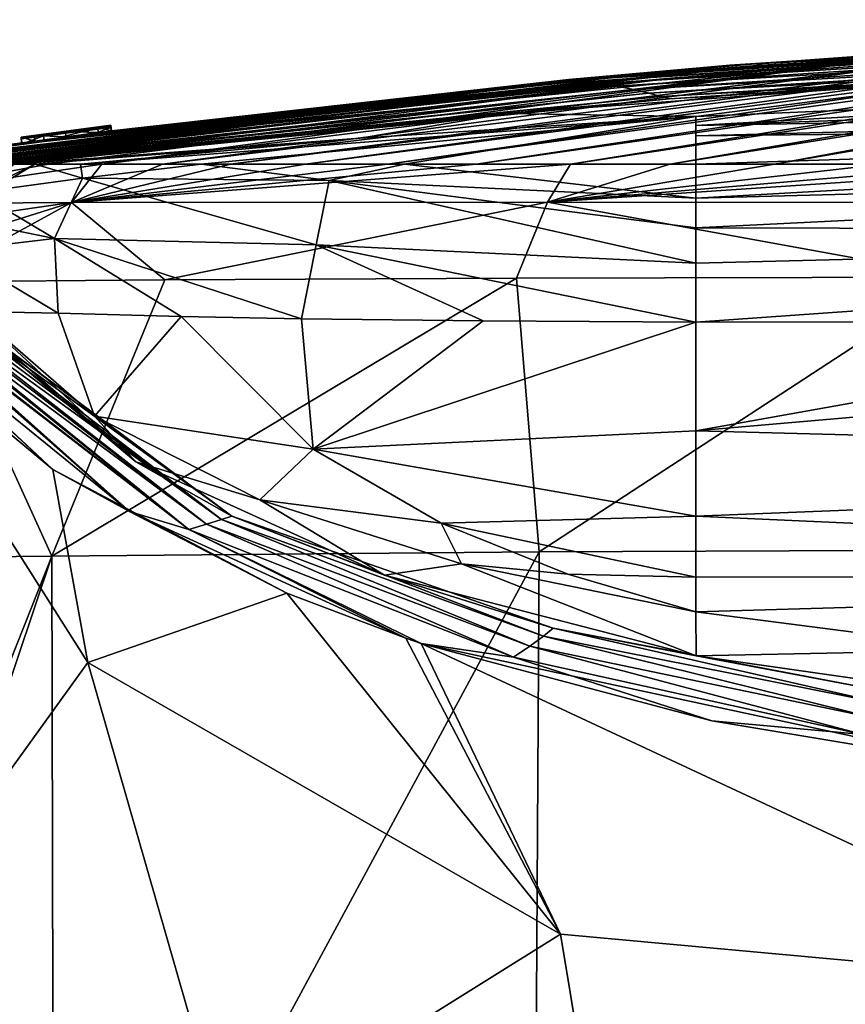
# Model space of a CAD drawing. Units: millimetres. Extents: x -24 to 24, y -10 to 176.
# Drawn here: x -18 to -10, y 168 to 176 of the extents above; entities that cross this region are included whole.
import ezdxf

# ---------------------------------------------------------------- set-up
doc = ezdxf.new("R2010")
doc.units = ezdxf.units.MM
doc.header["$LTSCALE"] = 59.416317
for name, color, linetype in [('100', 7, 'CONTINUOUS'), ('101', 7, 'CONTINUOUS'), ('102', 7, 'CONTINUOUS'), ('103', 7, 'CONTINUOUS'), ('104', 7, 'CONTINUOUS'), ('105', 7, 'CONTINUOUS'), ('106', 7, 'CONTINUOUS'), ('40', 7, 'CONTINUOUS'), ('72', 7, 'CONTINUOUS'), ('73', 7, 'CONTINUOUS'), ('74', 7, 'CONTINUOUS'), ('76', 7, 'CONTINUOUS'), ('77', 7, 'CONTINUOUS'), ('78', 7, 'CONTINUOUS'), ('79', 7, 'CONTINUOUS'), ('80', 7, 'CONTINUOUS'), ('81', 7, 'CONTINUOUS'), ('82', 7, 'CONTINUOUS'), ('83', 7, 'CONTINUOUS'), ('84', 7, 'CONTINUOUS'), ('85', 7, 'CONTINUOUS'), ('86', 7, 'CONTINUOUS'), ('89', 7, 'CONTINUOUS'), ('90', 7, 'CONTINUOUS'), ('99', 7, 'CONTINUOUS')]:
    doc.layers.add(name, color=color, linetype=linetype)

msp = doc.modelspace()

# ---------------------------------------------------------------- linework, layer by layer
at = {"layer": '100', "color": 1, "linetype": 'Continuous'}
for points in [[(-17.5067, 175.3403, 1.101), (-17.5, 175.2895, 2.35), (-17.5068, 175.339, 2.3501), (-17.5067, 175.3403, 1.101)], [(-17.5, 175.2905, 1.5503), (-17.5, 175.2895, 2.35), (-17.5067, 175.3403, 1.101), (-17.5, 175.2905, 1.5503)], [(-17.5, 175.2908, 1.1009), (-17.5, 175.2905, 1.5503), (-17.5067, 175.3403, 1.101), (-17.5, 175.2908, 1.1009)], [(-17.5066, 175.3383, -0.0004), (-17.5, 175.2908, 1.1009), (-17.5067, 175.3403, 1.101), (-17.5066, 175.3383, -0.0004)], [(-17.5, 175.2887), (-17.5, 175.2908, 1.1009), (-17.5066, 175.3383, -0.0004), (-17.5, 175.2887)], [(-17.5033, 175.3135, -0.0004), (-17.5, 175.2887), (-17.5066, 175.3383, -0.0004), (-17.5033, 175.3135, -0.0004)]]:
    msp.add_3dface(points, dxfattribs=at)
at = {"layer": '101', "color": 1, "linetype": 'Continuous'}
for points in [[(-16.7, 175.3828, -1.1688), (-16.7063, 175.4421, -0.0005), (-16.7031, 175.4173, -0.0005), (-16.7, 175.3828, -1.1688)], [(-16.7063, 175.4421, -0.0005), (-16.7, 175.3828, -1.1688), (-16.7062, 175.4324, -1.1692), (-16.7063, 175.4421, -0.0005)], [(-16.7, 175.3828, -1.1688), (-16.7, 175.3777, -2.35), (-16.7062, 175.4324, -1.1692), (-16.7, 175.3828, -1.1688)], [(-16.7062, 175.4324, -1.1692), (-16.7, 175.3777, -2.35), (-16.7062, 175.4273, -2.3501), (-16.7062, 175.4324, -1.1692)], [(-16.7, 175.3925), (-16.7, 175.3828, -1.1688), (-16.7031, 175.4173, -0.0005), (-16.7, 175.3925)]]:
    msp.add_3dface(points, dxfattribs=at)
at = {"layer": '102', "color": 1, "linetype": 'Continuous'}
for points in [[(-17.5033, 175.3135, -0.0004), (-17.5066, 175.3383, -0.0004), (-17.5064, 175.3306, -1.1743), (-17.5033, 175.3135, -0.0004)], [(-17.5, 175.281, -1.174), (-17.5033, 175.3135, -0.0004), (-17.5064, 175.3306, -1.1743), (-17.5, 175.281, -1.174)], [(-17.5064, 175.3263, -2.3501), (-17.5, 175.281, -1.174), (-17.5064, 175.3306, -1.1743), (-17.5064, 175.3263, -2.3501)], [(-17.5, 175.2767, -2.35), (-17.5, 175.281, -1.174), (-17.5064, 175.3263, -2.3501), (-17.5, 175.2767, -2.35)], [(-17.5, 175.281, -1.174), (-17.5, 175.2887), (-17.5033, 175.3135, -0.0004), (-17.5, 175.281, -1.174)]]:
    msp.add_3dface(points, dxfattribs=at)
at = {"layer": '103', "color": 1, "linetype": 'Continuous'}
for points in [[(-16.7062, 175.4273, -2.3501), (-16.9017, 175.3516, -2.6973), (-16.9079, 175.4012, -2.6974), (-16.7062, 175.4273, -2.3501)], [(-16.7, 175.3777, -2.35), (-16.9017, 175.3516, -2.6973), (-16.7062, 175.4273, -2.3501), (-16.7, 175.3777, -2.35)], [(-17.5, 175.2767, -2.35), (-17.5064, 175.3263, -2.3501), (-17.3066, 175.3509, -2.6964), (-17.5, 175.2767, -2.35)], [(-17.3003, 175.3013, -2.6962), (-17.5, 175.2767, -2.35), (-17.3066, 175.3509, -2.6964), (-17.3003, 175.3013, -2.6962)], [(-16.9079, 175.4012, -2.6974), (-17.3003, 175.3013, -2.6962), (-17.3066, 175.3509, -2.6964), (-16.9079, 175.4012, -2.6974)], [(-16.9017, 175.3516, -2.6973), (-17.3003, 175.3013, -2.6962), (-16.9079, 175.4012, -2.6974), (-16.9017, 175.3516, -2.6973)]]:
    msp.add_3dface(points, dxfattribs=at)
at = {"layer": '104', "color": 1, "linetype": 'Continuous'}
for points in [[(-17.1129, 175.3917, 2.7495), (-16.8184, 175.3804, 2.6338), (-16.8249, 175.43, 2.6338), (-17.1129, 175.3917, 2.7495)], [(-16.7, 175.3962, 2.35), (-16.7064, 175.4458, 2.35), (-16.8249, 175.43, 2.6338), (-16.7, 175.3962, 2.35)], [(-16.8184, 175.3804, 2.6338), (-16.7, 175.3962, 2.35), (-16.8249, 175.43, 2.6338), (-16.8184, 175.3804, 2.6338)], [(-17.5068, 175.339, 2.3501), (-17.3825, 175.305, 2.6326), (-17.3893, 175.3546, 2.6326), (-17.5068, 175.339, 2.3501)], [(-17.5, 175.2895, 2.35), (-17.3825, 175.305, 2.6326), (-17.5068, 175.339, 2.3501), (-17.5, 175.2895, 2.35)], [(-17.3893, 175.3546, 2.6326), (-17.1062, 175.3421, 2.7495), (-17.1129, 175.3917, 2.7495), (-17.3893, 175.3546, 2.6326)], [(-17.3825, 175.305, 2.6326), (-17.1062, 175.3421, 2.7495), (-17.3893, 175.3546, 2.6326), (-17.3825, 175.305, 2.6326)], [(-17.1062, 175.3421, 2.7495), (-16.8184, 175.3804, 2.6338), (-17.1129, 175.3917, 2.7495), (-17.1062, 175.3421, 2.7495)]]:
    msp.add_3dface(points, dxfattribs=at)
at = {"layer": '105', "color": 1, "linetype": 'Continuous'}
for points in [[(-16.7064, 175.4458, 2.35), (-17.5067, 175.3403, 1.101), (-17.5068, 175.339, 2.3501), (-16.7064, 175.4458, 2.35)], [(-16.7064, 175.4458, 2.35), (-17.5068, 175.339, 2.3501), (-16.8249, 175.43, 2.6338), (-16.7064, 175.4458, 2.35)], [(-17.5068, 175.339, 2.3501), (-17.3893, 175.3546, 2.6326), (-16.8249, 175.43, 2.6338), (-17.5068, 175.339, 2.3501)], [(-16.7064, 175.4458, 2.35), (-16.7064, 175.446, 1.0443), (-17.5067, 175.3403, 1.101), (-16.7064, 175.4458, 2.35)], [(-16.7064, 175.446, 1.0443), (-16.7063, 175.4421, -0.0005), (-17.5067, 175.3403, 1.101), (-16.7064, 175.446, 1.0443)], [(-17.5067, 175.3403, 1.101), (-16.7063, 175.4421, -0.0005), (-17.1069, 175.3908, -0.0005), (-17.5067, 175.3403, 1.101)], [(-17.3893, 175.3546, 2.6326), (-17.1129, 175.3917, 2.7495), (-16.8249, 175.43, 2.6338), (-17.3893, 175.3546, 2.6326)], [(-17.5066, 175.3383, -0.0004), (-17.5067, 175.3403, 1.101), (-17.1069, 175.3908, -0.0005), (-17.5066, 175.3383, -0.0004)]]:
    msp.add_3dface(points, dxfattribs=at)
at = {"layer": '106', "color": 1, "linetype": 'Continuous'}
for points in [[(-17.5066, 175.3383, -0.0004), (-16.7062, 175.4324, -1.1692), (-17.5064, 175.3306, -1.1743), (-17.5066, 175.3383, -0.0004)], [(-16.7062, 175.4324, -1.1692), (-17.5066, 175.3383, -0.0004), (-17.1069, 175.3908, -0.0005), (-16.7062, 175.4324, -1.1692)], [(-16.7062, 175.4324, -1.1692), (-16.7062, 175.4273, -2.3501), (-17.5064, 175.3306, -1.1743), (-16.7062, 175.4324, -1.1692)], [(-16.7062, 175.4273, -2.3501), (-17.5064, 175.3263, -2.3501), (-17.5064, 175.3306, -1.1743), (-16.7062, 175.4273, -2.3501)], [(-17.5064, 175.3263, -2.3501), (-16.7062, 175.4273, -2.3501), (-17.3066, 175.3509, -2.6964), (-17.5064, 175.3263, -2.3501)], [(-16.7062, 175.4273, -2.3501), (-16.9079, 175.4012, -2.6974), (-17.3066, 175.3509, -2.6964), (-16.7062, 175.4273, -2.3501)], [(-16.7063, 175.4421, -0.0005), (-16.7062, 175.4324, -1.1692), (-17.1069, 175.3908, -0.0005), (-16.7063, 175.4421, -0.0005)]]:
    msp.add_3dface(points, dxfattribs=at)
at = {"layer": '40', "linetype": 'Continuous'}
for points in [[(-13.0975, 174.084, -20.0319), (-9.1467, 174.0955, -22.7807), (-12.8961, 171.6496, -19.7042), (-13.0975, 174.084, -20.0319)], [(-12.8961, 171.6496, -19.7042), (-9.1467, 174.0955, -22.7807), (-6.9577, 171.6728, -23.2237), (-12.8961, 171.6496, -19.7042)], [(-19.4565, 171.5897, -7.9751), (-18.3446, 174.0518, -12.3595), (-17.2315, 171.6128, -14.4223), (-19.4565, 171.5897, -7.9751)], [(-18.3446, 174.0518, -12.3595), (-16.2253, 174.0691, -16.4685), (-17.2315, 171.6128, -14.4223), (-18.3446, 174.0518, -12.3595)], [(-16.2253, 174.0691, -16.4685), (-13.0975, 174.084, -20.0319), (-17.2315, 171.6128, -14.4223), (-16.2253, 174.0691, -16.4685)], [(-17.2315, 171.6128, -14.4223), (-13.0975, 174.084, -20.0319), (-12.8961, 171.6496, -19.7042), (-17.2315, 171.6128, -14.4223)], [(-17.2315, 171.6128, -14.4223), (-12.8961, 171.6496, -19.7042), (-17.2133, 163.6536, -14.1501), (-17.2315, 171.6128, -14.4223)], [(-17.2133, 163.6536, -14.1501), (-12.8961, 171.6496, -19.7042), (-12.9414, 163.6828, -18.9717), (-17.2133, 163.6536, -14.1501)], [(-12.8961, 171.6496, -19.7042), (-6.9577, 171.6728, -23.2237), (-12.9414, 163.6828, -18.9717), (-12.8961, 171.6496, -19.7042)], [(-12.9414, 163.6828, -18.9717), (-6.9577, 171.6728, -23.2237), (-7.2056, 163.7022, -22.3074), (-12.9414, 163.6828, -18.9717)], [(-19.7944, 165.1508, -8.1035), (-17.2315, 171.6128, -14.4223), (-19.8893, 163.6979, -8.1653), (-19.7944, 165.1508, -8.1035)], [(-19.8893, 163.6979, -8.1653), (-17.2315, 171.6128, -14.4223), (-17.2133, 163.6536, -14.1501), (-19.8893, 163.6979, -8.1653)], [(-19.4565, 171.5897, -7.9751), (-17.2315, 171.6128, -14.4223), (-19.7944, 165.1508, -8.1035), (-19.4565, 171.5897, -7.9751)]]:
    msp.add_3dface(points, dxfattribs=at)
at = {"layer": '72', "linetype": 'Continuous'}
for points in [[(-18.8779, 173.7603, 22.5), (-18.721, 168.1582, 12.4256), (-16.9113, 170.6649, 21.0439), (-18.8779, 173.7603, 22.5)], [(-16.9113, 170.6649, 21.0439), (-18.721, 168.1582, 12.4256), (-15.6844, 166.389, 19.2399), (-16.9113, 170.6649, 21.0439)], [(-18.721, 168.1582, 12.4256), (-18.9188, 162.0323, 11.6043), (-15.6844, 166.389, 19.2399), (-18.721, 168.1582, 12.4256)]]:
    msp.add_3dface(points, dxfattribs=at)
at = {"layer": '73', "linetype": 'Continuous'}
for points in [[(-18.8779, 173.7603, 22.5), (-16.9113, 170.6649, 21.0439), (-17.2241, 172.3839, 27.1131), (-18.8779, 173.7603, 22.5)], [(-17.2241, 172.3839, 27.1131), (-16.9113, 170.6649, 21.0439), (-15.1422, 171.2826, 30.6365), (-17.2241, 172.3839, 27.1131)], [(-15.1422, 171.2826, 30.6365), (-16.9113, 170.6649, 21.0439), (-12.7049, 168.2469, 25.5432), (-15.1422, 171.2826, 30.6365)], [(-15.1422, 171.2826, 30.6365), (-12.7049, 168.2469, 25.5432), (-14.0813, 170.8809, 31.9327), (-15.1422, 171.2826, 30.6365)], [(-14.0813, 170.8809, 31.9327), (-12.7049, 168.2469, 25.5432), (-13.9445, 170.8348, 32.0822), (-14.0813, 170.8809, 31.9327)], [(-7.3531, 167.7588, 29.4663), (-8.6165, 169.6893, 35.8707), (-13.9445, 170.8348, 32.0822), (-7.3531, 167.7588, 29.4663)], [(-12.7049, 168.2469, 25.5432), (-7.3531, 167.7588, 29.4663), (-13.9445, 170.8348, 32.0822), (-12.7049, 168.2469, 25.5432)], [(-13.9445, 170.8348, 32.0822), (-8.6165, 169.6893, 35.8707), (-11.3588, 170.1473, 34.3382), (-13.9445, 170.8348, 32.0822)], [(-16.9113, 170.6649, 21.0439), (-15.6844, 166.389, 19.2399), (-12.7049, 168.2469, 25.5432), (-16.9113, 170.6649, 21.0439)], [(-12.7049, 168.2469, 25.5432), (-15.6844, 166.389, 19.2399), (-11.7364, 162.4141, 22.1722), (-12.7049, 168.2469, 25.5432)], [(-7.3531, 167.7588, 29.4663), (-12.7049, 168.2469, 25.5432), (-11.7364, 162.4141, 22.1722), (-7.3531, 167.7588, 29.4663)], [(-6.7643, 162.5802, 25.3443), (-7.3531, 167.7588, 29.4663), (-11.7364, 162.4141, 22.1722), (-6.7643, 162.5802, 25.3443)]]:
    msp.add_3dface(points, dxfattribs=at)
at = {"layer": '74', "linetype": 'Continuous'}
for points in [[(-6.3445, 176.2956, 8.7555), (-11.1992, 175.9814, 2.4859), (-12.6297, 175.8525, 5.9789), (-6.3445, 176.2956, 8.7555)], [(-6.3445, 176.2956, 8.7555), (-12.6297, 175.8525, 5.9789), (-6.3139, 176.2844, 14.7196), (-6.3445, 176.2956, 8.7555)], [(-6.3139, 176.2844, 14.7196), (-12.6297, 175.8525, 5.9789), (-12.5606, 175.8484, 11.2855), (-6.3139, 176.2844, 14.7196)], [(-6.3139, 176.2844, 14.7196), (-12.5606, 175.8484, 11.2855), (-6.2636, 176.2638, 21.5101), (-6.3139, 176.2844, 14.7196)], [(-5.6119, 176.3315, 4.0548), (-10.9726, 175.9915), (-11.1992, 175.9814, 2.4859), (-5.6119, 176.3315, 4.0548)], [(-5.6119, 176.3315, 4.0548), (-11.1992, 175.9814, 2.4859), (-6.3445, 176.2956, 8.7555), (-5.6119, 176.3315, 4.0548)], [(-8.362, 176.1825), (-10.9726, 175.9915), (-5.6119, 176.3315, 4.0548), (-8.362, 176.1825)], [(-6.2636, 176.2638, 21.5101), (-12.5606, 175.8484, 11.2855), (-12.4602, 175.8368, 17.897), (-6.2636, 176.2638, 21.5101)], [(-6.2636, 176.2638, 21.5101), (-12.4602, 175.8368, 17.897), (-6.1981, 176.2342, 28.8974), (-6.2636, 176.2638, 21.5101)], [(-6.1981, 176.2342, 28.8974), (-12.4602, 175.8368, 17.897), (-12.3361, 175.818, 25.5398), (-6.1981, 176.2342, 28.8974)], [(-6.1981, 176.2342, 28.8974), (-12.3361, 175.818, 25.5398), (-6.1228, 176.1964, 36.6087), (-6.1981, 176.2342, 28.8974)], [(-6.1228, 176.1964, 36.6087), (-12.3361, 175.818, 25.5398), (-12.1972, 175.793, 33.8692), (-6.1228, 176.1964, 36.6087)], [(-6.1228, 176.1964, 36.6087), (-12.1972, 175.793, 33.8692), (-6.0443, 176.1529, 44.3133), (-6.1228, 176.1964, 36.6087)], [(-6.0443, 176.1529, 44.3133), (-12.1972, 175.793, 33.8692), (-12.0543, 175.7634, 42.4451), (-6.0443, 176.1529, 44.3133)], [(-6.0443, 176.1529, 44.3133), (-12.0543, 175.7634, 42.4451), (-5.9702, 176.1072, 51.5962), (-6.0443, 176.1529, 44.3133)], [(-5.9702, 176.1072, 51.5962), (-12.0543, 175.7634, 42.4451), (-11.9198, 175.732, 50.6883), (-5.9702, 176.1072, 51.5962)], [(-5.9702, 176.1072, 51.5962), (-11.9198, 175.732, 50.6883), (-5.909, 176.064, 57.9306), (-5.9702, 176.1072, 51.5962)], [(-5.909, 176.064, 57.9306), (-11.9198, 175.732, 50.6883), (-11.8081, 175.7027, 57.8354), (-5.909, 176.064, 57.9306)], [(-5.909, 176.064, 57.9306), (-11.8081, 175.7027, 57.8354), (-5.8703, 176.0296, 62.648), (-5.909, 176.064, 57.9306)], [(-5.8703, 176.0296, 62.648), (-11.8081, 175.7027, 57.8354), (-11.7345, 175.6803, 62.8896), (-5.8703, 176.0296, 62.648)], [(-5.8703, 176.0296, 62.648), (-11.7345, 175.6803, 62.8896), (-8.8, 175.8724, 64.4), (-5.8703, 176.0296, 62.648)], [(-12.5654, 175.85), (-16.7, 175.3925), (-11.1992, 175.9814, 2.4859), (-12.5654, 175.85)], [(-11.1992, 175.9814, 2.4859), (-16.7, 175.3925), (-16.7, 175.3964, 1.0444), (-11.1992, 175.9814, 2.4859)], [(-16.7, 175.3966, 1.629), (-11.1992, 175.9814, 2.4859), (-16.7, 175.3964, 1.0444), (-16.7, 175.3966, 1.629)], [(-11.1992, 175.9814, 2.4859), (-16.7, 175.3966, 1.629), (-12.6297, 175.8525, 5.9789), (-11.1992, 175.9814, 2.4859)], [(-10.9726, 175.9915), (-12.5654, 175.85), (-11.1992, 175.9814, 2.4859), (-10.9726, 175.9915)], [(-18.7549, 175.1, 5.7229), (-12.6297, 175.8525, 5.9789), (-17.3825, 175.305, 2.6326), (-18.7549, 175.1, 5.7229)], [(-12.6297, 175.8525, 5.9789), (-18.7549, 175.1, 5.7229), (-12.5606, 175.8484, 11.2855), (-12.6297, 175.8525, 5.9789)], [(-12.5606, 175.8484, 11.2855), (-18.7549, 175.1, 5.7229), (-18.6986, 175.1, 8.3526), (-12.5606, 175.8484, 11.2855)], [(-18.6709, 175.1, 9.6351), (-12.5606, 175.8484, 11.2855), (-18.6986, 175.1, 8.3526), (-18.6709, 175.1, 9.6351)], [(-12.5606, 175.8484, 11.2855), (-18.6709, 175.1, 9.6351), (-12.4602, 175.8368, 17.897), (-12.5606, 175.8484, 11.2855)], [(-17.3825, 175.305, 2.6326), (-12.6297, 175.8525, 5.9789), (-17.1062, 175.3421, 2.7495), (-17.3825, 175.305, 2.6326)], [(-17.1062, 175.3421, 2.7495), (-12.6297, 175.8525, 5.9789), (-16.8184, 175.3804, 2.6338), (-17.1062, 175.3421, 2.7495)], [(-12.6297, 175.8525, 5.9789), (-16.7, 175.3962, 2.35), (-16.8184, 175.3804, 2.6338), (-12.6297, 175.8525, 5.9789)], [(-16.7, 175.3966, 1.629), (-16.7, 175.3962, 2.35), (-12.6297, 175.8525, 5.9789), (-16.7, 175.3966, 1.629)], [(-8.8, 175.8724, 64.4), (-11.7345, 175.6803, 62.8896), (-13.1856, 175.5505, 64.4), (-8.8, 175.8724, 64.4)], [(-12.4602, 175.8368, 17.897), (-18.6709, 175.1, 9.6351), (-18.5357, 175.1, 15.8763), (-12.4602, 175.8368, 17.897)], [(-12.4602, 175.8368, 17.897), (-18.5357, 175.1, 15.8763), (-12.3361, 175.818, 25.5398), (-12.4602, 175.8368, 17.897)], [(-12.3361, 175.818, 25.5398), (-18.5357, 175.1, 15.8763), (-18.3929, 175.1, 22.5), (-12.3361, 175.818, 25.5398)], [(-18.3616, 175.1, 23.9633), (-12.3361, 175.818, 25.5398), (-18.3929, 175.1, 22.5), (-18.3616, 175.1, 23.9633)], [(-12.3361, 175.818, 25.5398), (-18.3616, 175.1, 23.9633), (-12.1972, 175.793, 33.8692), (-12.3361, 175.818, 25.5398)], [(-12.1972, 175.793, 33.8692), (-18.3616, 175.1, 23.9633), (-18.2289, 175.1, 30.2302), (-12.1972, 175.793, 33.8692)], [(-18.1835, 175.1, 32.4035), (-12.1972, 175.793, 33.8692), (-18.2289, 175.1, 30.2302), (-18.1835, 175.1, 32.4035)], [(-12.1972, 175.793, 33.8692), (-18.1835, 175.1, 32.4035), (-12.0543, 175.7634, 42.4451), (-12.1972, 175.793, 33.8692)], [(-12.0543, 175.7634, 42.4451), (-18.1835, 175.1, 32.4035), (-18.0556, 175.1, 38.6066), (-12.0543, 175.7634, 42.4451)], [(-17.9952, 175.1, 41.5884), (-12.0543, 175.7634, 42.4451), (-18.0556, 175.1, 38.6066), (-17.9952, 175.1, 41.5884)], [(-12.0543, 175.7634, 42.4451), (-17.9952, 175.1, 41.5884), (-11.9198, 175.732, 50.6883), (-12.0543, 175.7634, 42.4451)], [(-11.9198, 175.732, 50.6883), (-17.9952, 175.1, 41.5884), (-17.924, 175.1, 45.1521), (-11.9198, 175.732, 50.6883)], [(-17.8791, 175.1, 47.4313), (-11.9198, 175.732, 50.6883), (-17.924, 175.1, 45.1521), (-17.8791, 175.1, 47.4313)], [(-11.9198, 175.732, 50.6883), (-17.8791, 175.1, 47.4313), (-11.8081, 175.7027, 57.8354), (-11.9198, 175.732, 50.6883)], [(-11.8081, 175.7027, 57.8354), (-17.8791, 175.1, 47.4313), (-17.81, 175.1, 50.9934), (-11.8081, 175.7027, 57.8354)], [(-17.7545, 175.1, 53.9121), (-11.8081, 175.7027, 57.8354), (-17.81, 175.1, 50.9934), (-17.7545, 175.1, 53.9121)], [(-11.8081, 175.7027, 57.8354), (-17.7545, 175.1, 53.9121), (-11.7345, 175.6803, 62.8896), (-11.8081, 175.7027, 57.8354)], [(-11.7345, 175.6803, 62.8896), (-17.7545, 175.1, 53.9121), (-17.6859, 175.1, 57.5855), (-11.7345, 175.6803, 62.8896)], [(-17.6154, 175.1, 61.4616), (-11.7345, 175.6803, 62.8896), (-17.6859, 175.1, 57.5855), (-17.6154, 175.1, 61.4616)], [(-11.7345, 175.6803, 62.8896), (-17.6154, 175.1, 61.4616), (-13.1856, 175.5505, 64.4), (-11.7345, 175.6803, 62.8896)], [(-13.1856, 175.5505, 64.4), (-17.6154, 175.1, 61.4616), (-17.573, 175.1, 63.8557), (-13.1856, 175.5505, 64.4)], [(-17.5635, 175.1, 64.4), (-13.1856, 175.5505, 64.4), (-17.573, 175.1, 63.8557), (-17.5635, 175.1, 64.4)], [(-18.8138, 175.1, 2.9004), (-17.5, 175.2905, 1.5503), (-18.8639, 175.1), (-18.8138, 175.1, 2.9004)], [(-18.8639, 175.1), (-17.5, 175.2905, 1.5503), (-18.1835, 175.196), (-18.8639, 175.1)], [(-18.8138, 175.1, 2.9004), (-18.7549, 175.1, 5.7229), (-17.3825, 175.305, 2.6326), (-18.8138, 175.1, 2.9004)], [(-17.5, 175.2895, 2.35), (-18.8138, 175.1, 2.9004), (-17.3825, 175.305, 2.6326), (-17.5, 175.2895, 2.35)], [(-17.5, 175.2905, 1.5503), (-18.8138, 175.1, 2.9004), (-17.5, 175.2895, 2.35), (-17.5, 175.2905, 1.5503)], [(-18.1835, 175.196), (-17.5, 175.2905, 1.5503), (-17.5, 175.2908, 1.1009), (-18.1835, 175.196)], [(-17.5, 175.2887), (-18.1835, 175.196), (-17.5, 175.2908, 1.1009), (-17.5, 175.2887)]]:
    msp.add_3dface(points, dxfattribs=at)
at = {"layer": '76', "linetype": 'Continuous'}
for points in [[(-18.8779, 173.7603, 22.5), (-17.2241, 172.3839, 27.1131), (-18.724, 173.7678, 30.0115), (-18.8779, 173.7603, 22.5)], [(-18.724, 173.7678, 30.0115), (-17.2241, 172.3839, 27.1131), (-18.7072, 173.7687, 30.8362), (-18.724, 173.7678, 30.0115)], [(-18.5538, 173.7764, 38.5047), (-18.7072, 173.7687, 30.8362), (-16.5418, 172.0088, 31.3183), (-18.5538, 173.7764, 38.5047)], [(-18.7072, 173.7687, 30.8362), (-17.2241, 172.3839, 27.1131), (-16.5418, 172.0088, 31.3183), (-18.7072, 173.7687, 30.8362)], [(-18.5193, 173.7781, 40.2584), (-18.5538, 173.7764, 38.5047), (-16.5418, 172.0088, 31.3183), (-18.5193, 173.7781, 40.2584)], [(-18.5056, 173.7788, 40.96), (-18.5193, 173.7781, 40.2584), (-16.0134, 171.8486, 40.4618), (-18.5056, 173.7788, 40.96)], [(-18.5193, 173.7781, 40.2584), (-16.5418, 172.0088, 31.3183), (-16.0134, 171.8486, 40.4618), (-18.5193, 173.7781, 40.2584)], [(-18.4293, 173.7826, 44.9029), (-18.5056, 173.7788, 40.96), (-16.0134, 171.8486, 40.4618), (-18.4293, 173.7826, 44.9029)], [(-18.4005, 173.784, 46.4113), (-18.4293, 173.7826, 44.9029), (-16.0134, 171.8486, 40.4618), (-18.4005, 173.784, 46.4113)], [(-18.3233, 173.7877, 50.522), (-18.4005, 173.784, 46.4113), (-15.8553, 171.8954, 49.3464), (-18.3233, 173.7877, 50.522)], [(-18.4005, 173.784, 46.4113), (-16.0134, 171.8486, 40.4618), (-15.8553, 171.8954, 49.3464), (-18.4005, 173.784, 46.4113)], [(-18.2827, 173.7895, 52.7297), (-18.3233, 173.7877, 50.522), (-15.8553, 171.8954, 49.3464), (-18.2827, 173.7895, 52.7297)], [(-18.2083, 173.7925, 56.866), (-18.2827, 173.7895, 52.7297), (-15.7217, 171.9372, 57.1459), (-18.2083, 173.7925, 56.866)], [(-18.2827, 173.7895, 52.7297), (-15.8553, 171.8954, 49.3464), (-15.7217, 171.9372, 57.1459), (-18.2827, 173.7895, 52.7297)], [(-18.1467, 173.7942, 60.4112), (-18.2083, 173.7925, 56.866), (-15.7217, 171.9372, 57.1459), (-18.1467, 173.7942, 60.4112)], [(-18.0916, 173.7934, 63.7744), (-18.1467, 173.7942, 60.4112), (-15.6311, 171.9677, 62.6968), (-18.0916, 173.7934, 63.7744)], [(-18.1467, 173.7942, 60.4112), (-15.7217, 171.9372, 57.1459), (-15.6311, 171.9677, 62.6968), (-18.1467, 173.7942, 60.4112)], [(-18.0828, 173.7913, 64.4), (-18.0916, 173.7934, 63.7744), (-15.6311, 171.9677, 62.6968), (-18.0828, 173.7913, 64.4)], [(-18.0828, 173.7913, 64.4), (-15.6311, 171.9677, 62.6968), (-16.4858, 172.4508, 64.4), (-18.0828, 173.7913, 64.4)], [(-16.4858, 172.4508, 64.4), (-15.6311, 171.9677, 62.6968), (-14.2721, 171.4423, 64.4), (-16.4858, 172.4508, 64.4)], [(-17.2241, 172.3839, 27.1131), (-15.1422, 171.2826, 30.6365), (-16.5418, 172.0088, 31.3183), (-17.2241, 172.3839, 27.1131)], [(-15.1422, 171.2826, 30.6365), (-14.0813, 170.8809, 31.9327), (-16.5418, 172.0088, 31.3183), (-15.1422, 171.2826, 30.6365)], [(-16.5418, 172.0088, 31.3183), (-14.0813, 170.8809, 31.9327), (-16.0134, 171.8486, 40.4618), (-16.5418, 172.0088, 31.3183)], [(-15.8553, 171.8954, 49.3464), (-12.979, 170.8117, 49.5951), (-15.7217, 171.9372, 57.1459), (-15.8553, 171.8954, 49.3464)], [(-15.7217, 171.9372, 57.1459), (-12.8557, 170.9008, 57.1845), (-15.6311, 171.9677, 62.6968), (-15.7217, 171.9372, 57.1459)], [(-15.7217, 171.9372, 57.1459), (-12.979, 170.8117, 49.5951), (-12.8557, 170.9008, 57.1845), (-15.7217, 171.9372, 57.1459)], [(-15.6311, 171.9677, 62.6968), (-12.8557, 170.9008, 57.1845), (-12.7704, 170.9695, 62.6371), (-15.6311, 171.9677, 62.6968)], [(-15.6311, 171.9677, 62.6968), (-12.7704, 170.9695, 62.6371), (-14.2721, 171.4423, 64.4), (-15.6311, 171.9677, 62.6968)], [(-16.0134, 171.8486, 40.4618), (-13.1232, 170.713, 40.9503), (-15.8553, 171.8954, 49.3464), (-16.0134, 171.8486, 40.4618)], [(-14.0813, 170.8809, 31.9327), (-13.9445, 170.8348, 32.0822), (-16.0134, 171.8486, 40.4618), (-14.0813, 170.8809, 31.9327)], [(-16.0134, 171.8486, 40.4618), (-13.9445, 170.8348, 32.0822), (-13.1232, 170.713, 40.9503), (-16.0134, 171.8486, 40.4618)], [(-15.8553, 171.8954, 49.3464), (-13.1232, 170.713, 40.9503), (-12.979, 170.8117, 49.5951), (-15.8553, 171.8954, 49.3464)], [(-14.2721, 171.4423, 64.4), (-12.7704, 170.9695, 62.6371), (-11.4964, 170.725, 64.4), (-14.2721, 171.4423, 64.4)], [(-12.8557, 170.9008, 57.1845), (-9.789, 170.2916, 57.2507), (-12.7704, 170.9695, 62.6371), (-12.8557, 170.9008, 57.1845)], [(-12.7704, 170.9695, 62.6371), (-9.789, 170.2916, 57.2507), (-9.7168, 170.389, 62.5354), (-12.7704, 170.9695, 62.6371)], [(-12.7704, 170.9695, 62.6371), (-9.7168, 170.389, 62.5354), (-11.4964, 170.725, 64.4), (-12.7704, 170.9695, 62.6371)], [(-12.979, 170.8117, 49.5951), (-9.8929, 170.166, 50.0202), (-12.8557, 170.9008, 57.1845), (-12.979, 170.8117, 49.5951)], [(-12.8557, 170.9008, 57.1845), (-9.8929, 170.166, 50.0202), (-9.789, 170.2916, 57.2507), (-12.8557, 170.9008, 57.1845)], [(-13.9445, 170.8348, 32.0822), (-11.3588, 170.1473, 34.3382), (-13.1232, 170.713, 40.9503), (-13.9445, 170.8348, 32.0822)], [(-13.1232, 170.713, 40.9503), (-10.0139, 170.0255, 41.7848), (-12.979, 170.8117, 49.5951), (-13.1232, 170.713, 40.9503)], [(-12.979, 170.8117, 49.5951), (-10.0139, 170.0255, 41.7848), (-9.8929, 170.166, 50.0202), (-12.979, 170.8117, 49.5951)], [(-13.1232, 170.713, 40.9503), (-11.3588, 170.1473, 34.3382), (-10.0139, 170.0255, 41.7848), (-13.1232, 170.713, 40.9503)], [(-11.4964, 170.725, 64.4), (-9.7168, 170.389, 62.5354), (-8.199, 170.2529, 64.4), (-11.4964, 170.725, 64.4)], [(-11.3588, 170.1473, 34.3382), (-8.6165, 169.6893, 35.8707), (-10.0139, 170.0255, 41.7848), (-11.3588, 170.1473, 34.3382)]]:
    msp.add_3dface(points, dxfattribs=at)
at = {"layer": '77', "linetype": 'Continuous'}
for points in [[(-8.8, 175.8724, 64.4), (-13.1856, 175.5505, 64.4), (-11.5, 175.5233, 74.7), (-8.8, 175.8724, 64.4)], [(-5.7818, 175.7683, 74.7), (-8.8, 175.8724, 64.4), (-11.5, 175.5233, 74.7), (-5.7818, 175.7683, 74.7)], [(-13.1856, 175.5505, 64.4), (-17.5635, 175.1, 64.4), (-14.4886, 175.3297, 74.7), (-13.1856, 175.5505, 64.4)], [(-11.5, 175.5233, 74.7), (-13.1856, 175.5505, 64.4), (-14.4886, 175.3297, 74.7), (-11.5, 175.5233, 74.7)], [(-14.4886, 175.3297, 74.7), (-17.5635, 175.1, 64.4), (-17.3837, 175.1, 74.7), (-14.4886, 175.3297, 74.7)]]:
    msp.add_3dface(points, dxfattribs=at)
at = {"layer": '78', "linetype": 'Continuous'}
for points in [[(-17.5635, 175.1, 64.4), (-18.2141, 174.5993, 64.4), (-17.3837, 175.1, 74.7), (-17.5635, 175.1, 64.4)], [(-17.3837, 175.1, 74.7), (-18.2141, 174.5993, 64.4), (-17.8956, 174.8482, 74.7), (-17.3837, 175.1, 74.7)]]:
    msp.add_3dface(points, dxfattribs=at)
at = {"layer": '79', "linetype": 'Continuous'}
for points in [[(-18.0828, 173.7913, 64.4), (-16.4858, 172.4508, 64.4), (-18.0091, 173.7777, 69.4511), (-18.0828, 173.7913, 64.4)], [(-16.4858, 172.4508, 64.4), (-17.9277, 173.7887, 74.7), (-18.0091, 173.7777, 69.4511), (-16.4858, 172.4508, 64.4)], [(-17.9277, 173.7887, 74.7), (-16.4858, 172.4508, 64.4), (-16.8533, 172.8587, 74.7), (-17.9277, 173.7887, 74.7)], [(-16.8533, 172.8587, 74.7), (-16.4858, 172.4508, 64.4), (-15.3819, 172.1133, 74.7), (-16.8533, 172.8587, 74.7)], [(-16.4858, 172.4508, 64.4), (-14.2721, 171.4423, 64.4), (-15.3819, 172.1133, 74.7), (-16.4858, 172.4508, 64.4)], [(-15.3819, 172.1133, 74.7), (-14.2721, 171.4423, 64.4), (-13.5854, 171.5443, 74.7), (-15.3819, 172.1133, 74.7)], [(-14.2721, 171.4423, 64.4), (-11.4964, 170.725, 64.4), (-13.5854, 171.5443, 74.7), (-14.2721, 171.4423, 64.4)], [(-13.5854, 171.5443, 74.7), (-11.4964, 170.725, 64.4), (-11.5, 171.1162, 74.7), (-13.5854, 171.5443, 74.7)], [(-11.5, 171.1162, 74.7), (-11.4964, 170.725, 64.4), (-8.879, 170.7791, 74.7), (-11.5, 171.1162, 74.7)], [(-11.4964, 170.725, 64.4), (-8.199, 170.2529, 64.4), (-8.879, 170.7791, 74.7), (-11.4964, 170.725, 64.4)]]:
    msp.add_3dface(points, dxfattribs=at)
at = {"layer": '80', "linetype": 'Continuous'}
for points in [[(0, 174.5071, 81.9795), (0, 175.1, 81.4071), (-11.5, 174.5332, 81.5166), (0, 174.5071, 81.9795)], [(-11.5, 174.5332, 81.5166), (0, 175.1, 81.4071), (-11.5, 174.7968, 81.3809), (-11.5, 174.5332, 81.5166)], [(-11.5, 174.7968, 81.3809), (0, 175.1, 81.4071), (-6.114, 175.1, 81.3), (-11.5, 174.7968, 81.3809)], [(-11.5, 175.1, 80.8471), (-11.5, 174.7968, 81.3809), (-6.114, 175.1, 81.3), (-11.5, 175.1, 80.8471)], [(-11.5, 174.2176, 81.5444), (0, 174.5071, 81.9795), (-11.5, 174.5332, 81.5166), (-11.5, 174.2176, 81.5444)], [(-6.0682, 173.6982, 81.6286), (0, 174.5071, 81.9795), (-11.5, 173.6931, 81.2638), (-6.0682, 173.6982, 81.6286)], [(-11.5, 173.6931, 81.2638), (0, 174.5071, 81.9795), (-11.5, 174.2176, 81.5444), (-11.5, 173.6931, 81.2638)]]:
    msp.add_3dface(points, dxfattribs=at)
at = {"layer": '81', "linetype": 'Continuous'}
for points in [[(0, 172.4233, 80.1115), (0, 173.7235, 81.7248), (-11.5, 172.7271, 79.9099), (0, 172.4233, 80.1115)], [(0, 173.7235, 81.7248), (-6.0682, 173.6982, 81.6286), (-11.5, 172.7271, 79.9099), (0, 173.7235, 81.7248)], [(-6.0682, 173.6982, 81.6286), (-11.5, 173.6931, 81.2638), (-11.5, 172.7271, 79.9099), (-6.0682, 173.6982, 81.6286)], [(-11.5, 171.9683, 78.3823), (0, 172.4233, 80.1115), (-11.5, 172.7271, 79.9099), (-11.5, 171.9683, 78.3823)], [(0, 171.4494, 78.5231), (0, 172.4233, 80.1115), (-11.5, 171.9683, 78.3823), (0, 171.4494, 78.5231)], [(-11.5, 171.4252, 76.6552), (0, 171.4494, 78.5231), (-11.5, 171.9683, 78.3823), (-11.5, 171.4252, 76.6552)], [(0, 171.4494, 78.5231), (-11.5, 171.1162, 74.7), (-8.879, 170.7791, 74.7), (0, 171.4494, 78.5231)], [(-11.5, 171.1162, 74.7), (0, 171.4494, 78.5231), (-11.5, 171.4252, 76.6552), (-11.5, 171.1162, 74.7)]]:
    msp.add_3dface(points, dxfattribs=at)
at = {"layer": '82', "linetype": 'Continuous'}
for points in [[(-17.3837, 175.1, 74.7), (-17.8956, 174.8482, 74.7), (-16.9581, 174.9742, 77.9521), (-17.3837, 175.1, 74.7)], [(-17.3837, 175.1, 74.7), (-16.9581, 174.9742, 77.9521), (-16.9759, 175.1, 77.0629), (-17.3837, 175.1, 74.7)], [(-16.9759, 175.1, 77.0629), (-16.9581, 174.9742, 77.9521), (-15.9042, 175.1, 78.8125), (-16.9759, 175.1, 77.0629)], [(-16.9581, 174.9742, 77.9521), (-14.7643, 174.955, 80.1747), (-15.9042, 175.1, 78.8125), (-16.9581, 174.9742, 77.9521)], [(-15.9042, 175.1, 78.8125), (-14.7643, 174.955, 80.1747), (-14.0932, 175.1, 80.0945), (-15.9042, 175.1, 78.8125)], [(-14.7643, 174.955, 80.1747), (-11.5, 174.7968, 81.3809), (-14.0932, 175.1, 80.0945), (-14.7643, 174.955, 80.1747)], [(-11.5, 174.7968, 81.3809), (-11.5, 175.1, 80.8471), (-14.0932, 175.1, 80.0945), (-11.5, 174.7968, 81.3809)], [(-16.9581, 174.9742, 77.9521), (-17.8956, 174.8482, 74.7), (-17.2093, 174.4378, 78.035), (-16.9581, 174.9742, 77.9521)], [(-14.8786, 174.3813, 80.3893), (-16.9581, 174.9742, 77.9521), (-17.2093, 174.4378, 78.035), (-14.8786, 174.3813, 80.3893)], [(-14.7643, 174.955, 80.1747), (-16.9581, 174.9742, 77.9521), (-14.8786, 174.3813, 80.3893), (-14.7643, 174.955, 80.1747)], [(-11.5, 174.2176, 81.5444), (-14.7643, 174.955, 80.1747), (-14.8786, 174.3813, 80.3893), (-11.5, 174.2176, 81.5444)], [(-11.5, 174.2176, 81.5444), (-11.5, 174.5332, 81.5166), (-14.7643, 174.955, 80.1747), (-11.5, 174.2176, 81.5444)], [(-11.5, 174.5332, 81.5166), (-11.5, 174.7968, 81.3809), (-14.7643, 174.955, 80.1747), (-11.5, 174.5332, 81.5166)], [(-17.8956, 174.8482, 74.7), (-18.0535, 174.6101, 74.7), (-17.2093, 174.4378, 78.035), (-17.8956, 174.8482, 74.7)], [(-18.0535, 174.6101, 74.7), (-18.111, 174.3328, 74.7), (-17.2093, 174.4378, 78.035), (-18.0535, 174.6101, 74.7)], [(-17.2093, 174.4378, 78.035), (-18.111, 174.3328, 74.7), (-17.1749, 173.7731, 77.6478), (-17.2093, 174.4378, 78.035)], [(-14.8786, 174.3813, 80.3893), (-17.2093, 174.4378, 78.035), (-15.0098, 173.7231, 79.9925), (-14.8786, 174.3813, 80.3893)], [(-15.0098, 173.7231, 79.9925), (-17.2093, 174.4378, 78.035), (-16.0812, 173.7433, 79.1159), (-15.0098, 173.7231, 79.9925)], [(-16.0812, 173.7433, 79.1159), (-17.2093, 174.4378, 78.035), (-17.1749, 173.7731, 77.6478), (-16.0812, 173.7433, 79.1159)], [(-13.3937, 173.7049, 80.8067), (-14.8786, 174.3813, 80.3893), (-15.0098, 173.7231, 79.9925), (-13.3937, 173.7049, 80.8067)], [(-11.5, 173.6931, 81.2638), (-11.5, 174.2176, 81.5444), (-14.8786, 174.3813, 80.3893), (-11.5, 173.6931, 81.2638)], [(-11.5, 173.6931, 81.2638), (-14.8786, 174.3813, 80.3893), (-13.3937, 173.7049, 80.8067), (-11.5, 173.6931, 81.2638)], [(-18.111, 174.3328, 74.7), (-17.9277, 173.7887, 74.7), (-17.1749, 173.7731, 77.6478), (-18.111, 174.3328, 74.7)]]:
    msp.add_3dface(points, dxfattribs=at)
at = {"layer": '83', "linetype": 'Continuous'}
for points in [[(-17.9277, 173.7887, 74.7), (-16.8533, 172.8587, 74.7), (-17.1749, 173.7731, 77.6478), (-17.9277, 173.7887, 74.7)], [(-16.8533, 172.8587, 74.7), (-16.0812, 173.7433, 79.1159), (-17.1749, 173.7731, 77.6478), (-16.8533, 172.8587, 74.7)], [(-16.0812, 173.7433, 79.1159), (-16.8533, 172.8587, 74.7), (-14.907, 172.5648, 77.9951), (-16.0812, 173.7433, 79.1159)], [(-15.0098, 173.7231, 79.9925), (-16.0812, 173.7433, 79.1159), (-14.907, 172.5648, 77.9951), (-15.0098, 173.7231, 79.9925)], [(-13.3937, 173.7049, 80.8067), (-15.0098, 173.7231, 79.9925), (-14.907, 172.5648, 77.9951), (-13.3937, 173.7049, 80.8067)], [(-11.5, 173.6931, 81.2638), (-13.3937, 173.7049, 80.8067), (-14.907, 172.5648, 77.9951), (-11.5, 173.6931, 81.2638)], [(-11.5, 172.7271, 79.9099), (-11.5, 173.6931, 81.2638), (-14.907, 172.5648, 77.9951), (-11.5, 172.7271, 79.9099)], [(-16.8533, 172.8587, 74.7), (-15.3819, 172.1133, 74.7), (-14.907, 172.5648, 77.9951), (-16.8533, 172.8587, 74.7)], [(-11.5, 171.9683, 78.3823), (-11.5, 172.7271, 79.9099), (-14.907, 172.5648, 77.9951), (-11.5, 171.9683, 78.3823)], [(-15.3819, 172.1133, 74.7), (-13.7676, 171.9065, 76.8888), (-14.907, 172.5648, 77.9951), (-15.3819, 172.1133, 74.7)], [(-13.7676, 171.9065, 76.8888), (-11.5, 171.9683, 78.3823), (-14.907, 172.5648, 77.9951), (-13.7676, 171.9065, 76.8888)], [(-15.3819, 172.1133, 74.7), (-13.5854, 171.5443, 74.7), (-13.7676, 171.9065, 76.8888), (-15.3819, 172.1133, 74.7)], [(-11.5, 171.4252, 76.6552), (-11.5, 171.9683, 78.3823), (-13.7676, 171.9065, 76.8888), (-11.5, 171.4252, 76.6552)], [(-13.5854, 171.5443, 74.7), (-12.6399, 171.4524, 75.8061), (-13.7676, 171.9065, 76.8888), (-13.5854, 171.5443, 74.7)], [(-12.6399, 171.4524, 75.8061), (-11.5, 171.4252, 76.6552), (-13.7676, 171.9065, 76.8888), (-12.6399, 171.4524, 75.8061)], [(-13.5854, 171.5443, 74.7), (-11.5, 171.1162, 74.7), (-12.6399, 171.4524, 75.8061), (-13.5854, 171.5443, 74.7)], [(-11.5, 171.1162, 74.7), (-11.5, 171.4252, 76.6552), (-12.6399, 171.4524, 75.8061), (-11.5, 171.1162, 74.7)]]:
    msp.add_3dface(points, dxfattribs=at)
at = {"layer": '84', "linetype": 'Continuous'}
for points in [[(-11.5, 175.5233, 74.7), (-14.4886, 175.3297, 74.7), (-16.9759, 175.1, 77.0629), (-11.5, 175.5233, 74.7)], [(-11.5, 175.5233, 74.7), (-16.9759, 175.1, 77.0629), (-15.9042, 175.1, 78.8125), (-11.5, 175.5233, 74.7)], [(-11.5, 175.5233, 74.7), (-15.9042, 175.1, 78.8125), (-14.0932, 175.1, 80.0945), (-11.5, 175.5233, 74.7)], [(-11.5, 175.1, 80.8471), (-11.5, 175.5233, 74.7), (-14.0932, 175.1, 80.0945), (-11.5, 175.1, 80.8471)], [(-11.5, 175.5233, 74.7), (-11.5, 175.1, 80.8471), (-11.5, 175.3507, 77.8807), (-11.5, 175.5233, 74.7)], [(-11.5, 175.4424, 76.3163), (-11.5, 175.5233, 74.7), (-11.5, 175.3507, 77.8807), (-11.5, 175.4424, 76.3163)], [(-14.4886, 175.3297, 74.7), (-17.3837, 175.1, 74.7), (-16.9759, 175.1, 77.0629), (-14.4886, 175.3297, 74.7)]]:
    msp.add_3dface(points, dxfattribs=at)
at = {"layer": '85', "linetype": 'Continuous'}
for points in [[(0, 175.6558, 76.7976), (0, 175.85, 74.7), (-11.5, 175.4424, 76.3163), (0, 175.6558, 76.7976)], [(0, 175.85, 74.7), (-5.7818, 175.7683, 74.7), (-11.5, 175.4424, 76.3163), (0, 175.85, 74.7)], [(-5.7818, 175.7683, 74.7), (-11.5, 175.5233, 74.7), (-11.5, 175.4424, 76.3163), (-5.7818, 175.7683, 74.7)], [(0, 175.4724, 78.5871), (0, 175.6558, 76.7976), (-11.5, 175.3507, 77.8807), (0, 175.4724, 78.5871)], [(0, 175.6558, 76.7976), (-11.5, 175.4424, 76.3163), (-11.5, 175.3507, 77.8807), (0, 175.6558, 76.7976)], [(0, 175.4724, 78.5871), (-11.5, 175.1, 80.8471), (-6.114, 175.1, 81.3), (0, 175.4724, 78.5871)], [(-11.5, 175.1, 80.8471), (0, 175.4724, 78.5871), (-11.5, 175.3507, 77.8807), (-11.5, 175.1, 80.8471)]]:
    msp.add_3dface(points, dxfattribs=at)
at = {"layer": '86', "linetype": 'Continuous'}
for points in [[(-10.9726, 175.9915), (-8.362, 176.1825), (-2.9195, 176.3854, -4.001), (-10.9726, 175.9915)], [(-10.9187, 175.9804, -4.0022), (-10.9726, 175.9915), (-2.9195, 176.3854, -4.001), (-10.9187, 175.9804, -4.0022)], [(-2.8341, 176.2928, -8.0001), (-10.9187, 175.9804, -4.0022), (-2.9195, 176.3854, -4.001), (-2.8341, 176.2928, -8.0001)], [(-5.0611, 176.2408, -8), (-10.9187, 175.9804, -4.0022), (-2.8341, 176.2928, -8.0001), (-5.0611, 176.2408, -8)], [(-5.6042, 176.223, -8), (-10.9187, 175.9804, -4.0022), (-5.0611, 176.2408, -8), (-5.6042, 176.223, -8)], [(-6.1396, 176.2034, -8), (-10.9187, 175.9804, -4.0022), (-5.6042, 176.223, -8), (-6.1396, 176.2034, -8)], [(-8.9905, 176.0624, -8), (-10.9187, 175.9804, -4.0022), (-6.1396, 176.2034, -8), (-8.9905, 176.0624, -8)], [(-10.2665, 175.9779, -8), (-10.9187, 175.9804, -4.0022), (-8.9905, 176.0624, -8), (-10.2665, 175.9779, -8)], [(-18.8177, 175.1, -4.3207), (-17.3003, 175.3013, -2.6962), (-10.9187, 175.9804, -4.0022), (-18.8177, 175.1, -4.3207)], [(-10.2665, 175.9779, -8), (-18.8177, 175.1, -4.3207), (-10.9187, 175.9804, -4.0022), (-10.2665, 175.9779, -8)], [(-11.7223, 175.8649, -8), (-18.8177, 175.1, -4.3207), (-10.2665, 175.9779, -8), (-11.7223, 175.8649, -8)], [(-17.3003, 175.3013, -2.6962), (-16.9017, 175.3516, -2.6973), (-10.9187, 175.9804, -4.0022), (-17.3003, 175.3013, -2.6962)], [(-16.9017, 175.3516, -2.6973), (-16.7, 175.3777, -2.35), (-10.9187, 175.9804, -4.0022), (-16.9017, 175.3516, -2.6973)], [(-16.7, 175.3925), (-12.5654, 175.85), (-10.9187, 175.9804, -4.0022), (-16.7, 175.3925)], [(-16.7, 175.3925), (-10.9187, 175.9804, -4.0022), (-16.7, 175.3828, -1.1688), (-16.7, 175.3925)], [(-10.9187, 175.9804, -4.0022), (-16.7, 175.3777, -2.35), (-16.7, 175.3828, -1.1688), (-10.9187, 175.9804, -4.0022)], [(-12.5654, 175.85), (-10.9726, 175.9915), (-10.9187, 175.9804, -4.0022), (-12.5654, 175.85)], [(-14.9682, 175.5512, -7.9999), (-18.8177, 175.1, -4.3207), (-11.7223, 175.8649, -8), (-14.9682, 175.5512, -7.9999)], [(-13.2892, 175.7239, -8), (-14.9682, 175.5512, -7.9999), (-11.7223, 175.8649, -8), (-13.2892, 175.7239, -8)], [(-16.7599, 175.3438, -7.9998), (-18.8177, 175.1, -4.3207), (-14.9682, 175.5512, -7.9999), (-16.7599, 175.3438, -7.9998)], [(-18.6639, 175.1, -8), (-18.8177, 175.1, -4.3207), (-16.7599, 175.3438, -7.9998), (-18.6639, 175.1, -8)], [(-17.3003, 175.3013, -2.6962), (-18.8639, 175.1), (-17.5, 175.2767, -2.35), (-17.3003, 175.3013, -2.6962)], [(-18.8639, 175.1), (-17.3003, 175.3013, -2.6962), (-18.8177, 175.1, -4.3207), (-18.8639, 175.1)], [(-18.8639, 175.1), (-18.1835, 175.196), (-17.5, 175.281, -1.174), (-18.8639, 175.1)], [(-17.5, 175.2767, -2.35), (-18.8639, 175.1), (-17.5, 175.281, -1.174), (-17.5, 175.2767, -2.35)], [(-18.1835, 175.196), (-17.5, 175.2887), (-17.5, 175.281, -1.174), (-18.1835, 175.196)]]:
    msp.add_3dface(points, dxfattribs=at)
at = {"layer": '89', "linetype": 'Continuous'}
for points in [[(-17.0571, 174.7589, -14.8495), (-19.2099, 174.7427, -8.0112), (-16.7866, 175.1, -14.2291), (-17.0571, 174.7589, -14.8495)], [(-16.7866, 175.1, -14.2291), (-19.2099, 174.7427, -8.0112), (-17.2633, 175.1, -13.2319), (-16.7866, 175.1, -14.2291)], [(-17.2633, 175.1, -13.2319), (-19.2099, 174.7427, -8.0112), (-17.6761, 175.1, -12.2112), (-17.2633, 175.1, -13.2319)], [(-12.8207, 174.7608, -20.1079), (-17.0571, 174.7589, -14.8495), (-12.6159, 175.1, -19.5915), (-12.8207, 174.7608, -20.1079)], [(-12.6159, 175.1, -19.5915), (-17.0571, 174.7589, -14.8495), (-13.4551, 175.1, -18.7952), (-12.6159, 175.1, -19.5915)], [(-13.4551, 175.1, -18.7952), (-17.0571, 174.7589, -14.8495), (-14.2463, 175.1, -17.9479), (-13.4551, 175.1, -18.7952)], [(-14.2463, 175.1, -17.9479), (-17.0571, 174.7589, -14.8495), (-14.9755, 175.1, -17.0646), (-14.2463, 175.1, -17.9479)], [(-14.9755, 175.1, -17.0646), (-17.0571, 174.7589, -14.8495), (-15.6412, 175.1, -16.15), (-14.9755, 175.1, -17.0646)], [(-15.6412, 175.1, -16.15), (-17.0571, 174.7589, -14.8495), (-16.2461, 175.1, -15.202), (-15.6412, 175.1, -16.15)], [(-16.2461, 175.1, -15.202), (-17.0571, 174.7589, -14.8495), (-16.7866, 175.1, -14.2291), (-16.2461, 175.1, -15.202)], [(-7.0513, 174.7571, -23.6163), (-12.8207, 174.7608, -20.1079), (-7.7825, 175.1, -22.7409), (-7.0513, 174.7571, -23.6163)], [(-7.7825, 175.1, -22.7409), (-12.8207, 174.7608, -20.1079), (-8.8263, 175.1, -22.2301), (-7.7825, 175.1, -22.7409)], [(-8.8263, 175.1, -22.2301), (-12.8207, 174.7608, -20.1079), (-9.8329, 175.1, -21.6588), (-8.8263, 175.1, -22.2301)], [(-9.8329, 175.1, -21.6588), (-12.8207, 174.7608, -20.1079), (-10.8018, 175.1, -21.027), (-9.8329, 175.1, -21.6588)], [(-10.8018, 175.1, -21.027), (-12.8207, 174.7608, -20.1079), (-11.7324, 175.1, -20.3352), (-10.8018, 175.1, -21.027)], [(-11.7324, 175.1, -20.3352), (-12.8207, 174.7608, -20.1079), (-12.6159, 175.1, -19.5915), (-11.7324, 175.1, -20.3352)], [(-18.3446, 174.0518, -12.3595), (-19.3639, 174.0336, -8.0045), (-17.0571, 174.7589, -14.8495), (-18.3446, 174.0518, -12.3595)], [(-19.3639, 174.0336, -8.0045), (-19.3194, 174.4313, -8.0158), (-17.0571, 174.7589, -14.8495), (-19.3639, 174.0336, -8.0045)], [(-19.3194, 174.4313, -8.0158), (-19.2099, 174.7427, -8.0112), (-17.0571, 174.7589, -14.8495), (-19.3194, 174.4313, -8.0158)], [(-16.2253, 174.0691, -16.4685), (-18.3446, 174.0518, -12.3595), (-17.0571, 174.7589, -14.8495), (-16.2253, 174.0691, -16.4685)], [(-12.8207, 174.7608, -20.1079), (-16.2253, 174.0691, -16.4685), (-17.0571, 174.7589, -14.8495), (-12.8207, 174.7608, -20.1079)], [(-13.0975, 174.084, -20.0319), (-16.2253, 174.0691, -16.4685), (-12.8207, 174.7608, -20.1079), (-13.0975, 174.084, -20.0319)], [(-9.1467, 174.0955, -22.7807), (-13.0975, 174.084, -20.0319), (-12.8207, 174.7608, -20.1079), (-9.1467, 174.0955, -22.7807)], [(-7.0513, 174.7571, -23.6163), (-9.1467, 174.0955, -22.7807), (-12.8207, 174.7608, -20.1079), (-7.0513, 174.7571, -23.6163)]]:
    msp.add_3dface(points, dxfattribs=at)
at = {"layer": '90', "linetype": 'Continuous'}
for points in [[(-6.6821, 176.1814, -8.0001), (-6.1396, 176.2034, -8), (-14.2463, 175.1, -17.9479), (-6.6821, 176.1814, -8.0001)], [(-6.1396, 176.2034, -8), (-13.4551, 175.1, -18.7952), (-14.2463, 175.1, -17.9479), (-6.1396, 176.2034, -8)], [(-6.1396, 176.2034, -8), (-5.6042, 176.223, -8), (-13.4551, 175.1, -18.7952), (-6.1396, 176.2034, -8)], [(-5.6042, 176.223, -8), (-12.6159, 175.1, -19.5915), (-13.4551, 175.1, -18.7952), (-5.6042, 176.223, -8)], [(-5.6042, 176.223, -8), (-5.0611, 176.2408, -8), (-12.6159, 175.1, -19.5915), (-5.6042, 176.223, -8)], [(-5.0611, 176.2408, -8), (-11.7324, 175.1, -20.3352), (-12.6159, 175.1, -19.5915), (-5.0611, 176.2408, -8)], [(-5.0611, 176.2408, -8), (-4.5107, 176.2567, -8), (-11.7324, 175.1, -20.3352), (-5.0611, 176.2408, -8)], [(-4.5107, 176.2567, -8), (-10.8018, 175.1, -21.027), (-11.7324, 175.1, -20.3352), (-4.5107, 176.2567, -8)], [(-4.5107, 176.2567, -8), (-3.9567, 176.2707, -8.0001), (-10.8018, 175.1, -21.027), (-4.5107, 176.2567, -8)], [(-3.9567, 176.2707, -8.0001), (-9.8329, 175.1, -21.6588), (-10.8018, 175.1, -21.027), (-3.9567, 176.2707, -8.0001)], [(-8.9905, 176.0624, -8), (-7.8118, 176.1284, -8), (-16.2461, 175.1, -15.202), (-8.9905, 176.0624, -8)], [(-7.8118, 176.1284, -8), (-15.6412, 175.1, -16.15), (-16.2461, 175.1, -15.202), (-7.8118, 176.1284, -8)], [(-7.8118, 176.1284, -8), (-7.2421, 176.1564, -8.0001), (-15.6412, 175.1, -16.15), (-7.8118, 176.1284, -8)], [(-7.2421, 176.1564, -8.0001), (-14.9755, 175.1, -17.0646), (-15.6412, 175.1, -16.15), (-7.2421, 176.1564, -8.0001)], [(-7.2421, 176.1564, -8.0001), (-6.6821, 176.1814, -8.0001), (-14.9755, 175.1, -17.0646), (-7.2421, 176.1564, -8.0001)], [(-6.6821, 176.1814, -8.0001), (-14.2463, 175.1, -17.9479), (-14.9755, 175.1, -17.0646), (-6.6821, 176.1814, -8.0001)], [(-10.2665, 175.9779, -8), (-8.9905, 176.0624, -8), (-16.7866, 175.1, -14.2291), (-10.2665, 175.9779, -8)], [(-8.9905, 176.0624, -8), (-16.2461, 175.1, -15.202), (-16.7866, 175.1, -14.2291), (-8.9905, 176.0624, -8)], [(-11.7223, 175.8649, -8), (-10.2665, 175.9779, -8), (-17.6761, 175.1, -12.2112), (-11.7223, 175.8649, -8)], [(-10.2665, 175.9779, -8), (-17.2633, 175.1, -13.2319), (-17.6761, 175.1, -12.2112), (-10.2665, 175.9779, -8)], [(-10.2665, 175.9779, -8), (-16.7866, 175.1, -14.2291), (-17.2633, 175.1, -13.2319), (-10.2665, 175.9779, -8)], [(-13.2892, 175.7239, -8), (-11.7223, 175.8649, -8), (-18.1237, 175.1001, -10.8306), (-13.2892, 175.7239, -8)], [(-11.7223, 175.8649, -8), (-17.6761, 175.1, -12.2112), (-18.1237, 175.1001, -10.8306), (-11.7223, 175.8649, -8)], [(-14.9682, 175.5512, -7.9999), (-13.2892, 175.7239, -8), (-18.1237, 175.1001, -10.8306), (-14.9682, 175.5512, -7.9999)], [(-16.7599, 175.3438, -7.9998), (-14.9682, 175.5512, -7.9999), (-18.4531, 175.1, -9.4288), (-16.7599, 175.3438, -7.9998)], [(-14.9682, 175.5512, -7.9999), (-18.1237, 175.1001, -10.8306), (-18.4531, 175.1, -9.4288), (-14.9682, 175.5512, -7.9999)], [(-18.6639, 175.1, -8), (-16.7599, 175.3438, -7.9998), (-18.4531, 175.1, -9.4288), (-18.6639, 175.1, -8)]]:
    msp.add_3dface(points, dxfattribs=at)
at = {"layer": '99', "color": 1, "linetype": 'Continuous'}
for points in [[(-16.7, 175.3964, 1.0444), (-16.7, 175.3925), (-16.7064, 175.446, 1.0443), (-16.7, 175.3964, 1.0444)], [(-16.7064, 175.446, 1.0443), (-16.7, 175.3925), (-16.7063, 175.4421, -0.0005), (-16.7064, 175.446, 1.0443)], [(-16.7, 175.3966, 1.629), (-16.7, 175.3964, 1.0444), (-16.7064, 175.446, 1.0443), (-16.7, 175.3966, 1.629)], [(-16.7064, 175.4458, 2.35), (-16.7, 175.3966, 1.629), (-16.7064, 175.446, 1.0443), (-16.7064, 175.4458, 2.35)], [(-16.7, 175.3962, 2.35), (-16.7, 175.3966, 1.629), (-16.7064, 175.4458, 2.35), (-16.7, 175.3962, 2.35)], [(-16.7063, 175.4421, -0.0005), (-16.7, 175.3925), (-16.7031, 175.4173, -0.0005), (-16.7063, 175.4421, -0.0005)]]:
    msp.add_3dface(points, dxfattribs=at)

doc.saveas('drawing.dxf')
